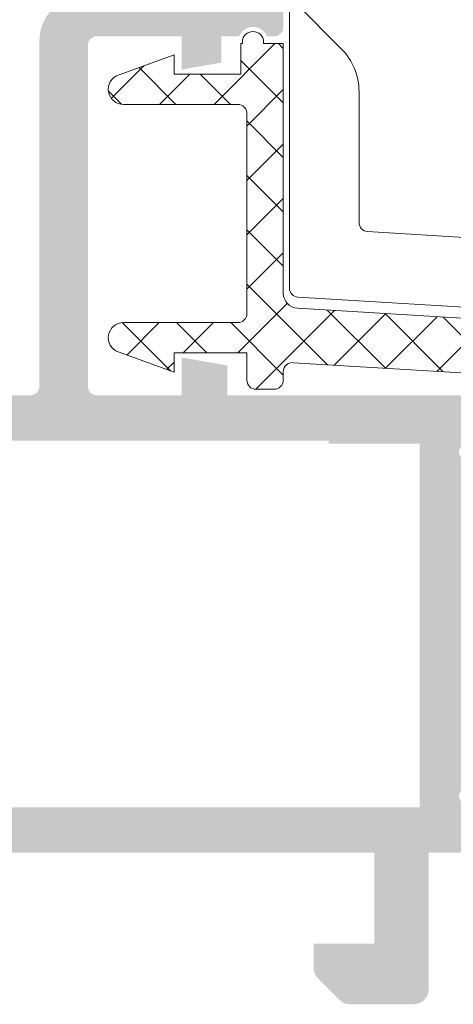
# Model space of a CAD drawing. Units: millimetres. Extents: x 3733 to 4153, y 28 to 325.
# Drawn here: x 3775 to 3782, y 73 to 89 of the extents above; entities that cross this region are included whole.
import ezdxf

# ---------------------------------------------------------------- set-up
doc = ezdxf.new("R2010")
doc.units = ezdxf.units.MM
doc.layers.get('0').update_dxf_attribs({"lineweight": 9})
doc.layers.add('SOMBREADOS', color=18, linetype='Continuous')

msp = doc.modelspace()

# ---------------------------------------------------------------- hatches: boundary and pattern name
at = {"layer": 'SOMBREADOS'}
h = msp.add_hatch(color=256, dxfattribs=at)
edge = h.paths.add_edge_path(flags=16)
edge.add_line((3796.037868817564, 89.81016445047862), (3795.368766480871, 90.47926678717363))
edge.add_arc((3795.545543176167, 90.65604348246961), 0.2500000000001051, 180.0000000000065, 224.9999999999885, ccw=False)
edge.add_line((3795.295543176167, 90.65604348246961), (3795.295543176168, 94.75610288725784))
edge.add_arc((3795.445543176168, 94.75610288725784), 0.1500000000001459, 104.9999999987379, 179.9999999999349, ccw=False)
edge.add_line((3795.406720319406, 94.90099176120157), (3798.230838415183, 95.65771192423085))
edge.add_arc((3798.295543176453, 95.41623046765767), 0.2499999999997567, 75.0000000325283, 104.9999999988325, ccw=False)
edge.add_line((3798.360247937591, 95.65771192426587), (3801.184366032937, 94.90099176122567))
edge.add_arc((3801.145543176169, 94.75610288728285), 0.1499999999999842, -3.26281224261038e-11, 74.99999999876718, ccw=False)
edge.add_line((3801.295543176168, 94.75610288728285), (3801.295543176167, 90.6560434824687))
edge.add_arc((3801.045543176167, 90.6560434824687), 0.2499999999999939, 315.0000000000185, 359.999999999974, ccw=False)
edge.add_line((3801.222319871465, 90.47926678717272), (3800.553217534772, 89.81016445047862))
edge.add_arc((3800.447151517594, 89.91623046765676), 0.1499999999999087, 270.00000000005423, 315.00000000006906, ccw=False)
edge.add_line((3800.447151517594, 89.76623046765667), (3796.143934834743, 89.76623046765667))
edge.add_arc((3796.143934834742, 89.91623046765676), 0.1499999999999204, 225.000000000023, 270.00000000001086, ccw=False)
h.paths.add_polyline_path([(3791.795543176168, 82.36623046765772), (3800.795543176168, 82.36623046765772), (3800.795543176168, 76.36623046765772), (3791.795543176168, 76.36623046765772)], flags=16)
edge = h.paths.add_edge_path()
edge.add_arc((3789.736163608469, 79.39123046765758), 0.1499999999999905, -30.617787847432226, 30.61778784744928, ccw=False)
edge.add_arc((3790.295543176168, 79.06017986844381), 0.4999999999997382, 149.3822121525235, 179.9999999999772)
edge.add_line((3789.795543176168, 79.06017986844381), (3789.795543176168, 78.40528778386056))
edge.add_arc((3789.895543176169, 78.40528778386056), 0.1000000000000988, 180, 361.7828623250486)
edge.add_line((3789.995494767258, 78.4083989635028), (3790.721550945294, 78.85158554738473))
edge.add_arc((3790.773651908478, 78.76623046765758), 0.0999999999999067, 90.00000000007333, 121.40000000014061, ccw=False)
edge.add_line((3790.773651908478, 78.86623046765772), (3790.910543176168, 78.86623046765772))
edge.add_arc((3790.910543176168, 78.73123046765772), 0.1349999999999909, 9.652012522565201e-11, 89.99999999990348, ccw=False)
edge.add_line((3791.045543176168, 78.73123046765772), (3791.045543176168, 76.74358430827374))
edge.add_arc((3791.145543176168, 76.74358430827465), 0.0999999999997789, 180.0000000000489, 234.9376096235924)
edge.add_arc((3791.034117037271, 76.55921125021177), 0.115862816764861, -106.73466260940711, 62.23216196233102, ccw=False)
edge.add_arc((3791.034957520546, 76.54222466271881), 0.0999999999995497, 235.0000000005891, 250.0000000006018, ccw=False)
edge.add_line((3790.977599876912, 76.46030945828875), (3790.120423150998, 77.0605110633519))
edge.add_arc((3790.177780794633, 77.14242626778196), 0.0999999999998568, 175.0000000001929, 235.0000000001661, ccw=False)
edge.add_line((3790.078161324824, 77.15114184205595), (3790.085709233554, 77.23741483362164))
edge.add_arc((3789.986089763745, 77.246130407897), 0.1000000000000108, 354.9999999999878, 474.9999999999367)
edge.add_line((3789.943827937571, 77.33676118660082), (3789.500943278998, 77.13024067862875))
edge.add_arc((3789.56433601826, 76.99429451057381), 0.1499999999998626, 114.9999999999811, 144.9999999999874)
edge.add_line((3789.441463211617, 77.08033097602583), (3788.655342560268, 75.95763433474394))
edge.add_arc((3788.778215366911, 75.87159786929192), 0.1499999999998289, 144.9999999999812, 270.0000000001683)
edge.add_line((3788.778215366911, 75.72159786929183), (3790.155233746896, 75.72159786929183))
edge.add_arc((3790.155233746896, 75.87159786929192), 0.1500000000001993, 269.9999999999565, 345.9438819542244)
edge.add_arc((3790.446251240434, 75.79873623017693), 0.1499999999999291, 70.00000000001643, 165.9438819542099, ccw=False)
edge.add_line((3790.497554261933, 75.93969012329399), (3790.895543176168, 75.79471384518797))
edge.add_arc((3790.834044917745, 75.59075705495684), 0.2130267778251976, 6.867774581027504, 73.22057970538822, ccw=False)
edge.add_line((3791.045543176168, 75.61623046765772), (3791.645543176168, 75.61623046765772))
edge.add_line((3791.645543176168, 75.61623046765772), (3791.645543176168, 73.36623046765772))
edge.add_arc((3791.895543176168, 73.36623046765772), 0.25, 180, 270)
edge.add_line((3791.895543176168, 73.11623046765772), (3792.941989785576, 73.11623046765772))
edge.add_arc((3792.941989785574, 73.36623046765772), 0.2499999999999809, 270.0000000001921, 314.9999999999193)
edge.add_line((3793.118766480871, 73.18945377236082), (3793.472319871466, 73.5430071629537))
edge.add_arc((3793.295543176167, 73.71978385825082), 0.2500000000005566, 315.0000000000714, 359.9999999999674)
edge.add_line((3793.545543176168, 73.71978385825082), (3793.545543176168, 74.11623046765772))
edge.add_line((3793.545543176168, 74.11623046765772), (3792.545543176168, 74.11623046765772))
edge.add_line((3792.545543176168, 74.11623046765772), (3792.545543176168, 75.61623046765772))
edge.add_line((3792.545543176168, 75.61623046765772), (3800.545543176168, 75.61623046765772))
edge.add_line((3800.545543176167, 75.61623046765772), (3800.545543176168, 74.11623046765772))
edge.add_line((3800.545543176168, 74.11623046765772), (3799.545543176168, 74.11623046765772))
edge.add_line((3799.545543176168, 74.11623046765772), (3799.545543176169, 73.71978385825082))
edge.add_arc((3799.795543176168, 73.71978385825082), 0.2499999999995495, 179.9999999998958, 225.0000000000322)
edge.add_line((3799.618766480872, 73.5430071629537), (3799.972319871466, 73.18945377236082))
edge.add_arc((3800.149096566763, 73.3662304676568), 0.2499999999997596, 224.9999999997675, 269.999999999974)
edge.add_line((3800.149096566763, 73.1162304676568), (3801.395543176167, 73.11623046765772))
edge.add_arc((3801.395543176168, 73.26623046765667), 0.1499999999996362, 270, 359.9999999999131)
edge.add_line((3801.545543176167, 73.26623046765667), (3801.545543176171, 82.81318696685776))
edge.add_arc((3801.395543176171, 82.81318696685867), 0.1500000000000954, 359.9999999999783, 444.9999999999466)
edge.add_line((3801.408616537583, 82.96261617157188), (3798.795543176168, 83.19123046765685))
edge.add_line((3798.795543176168, 83.19123046765685), (3798.795543176168, 88.8662304676568))
edge.add_arc((3798.945543176168, 88.8662304676568), 0.1500000000000909, 90, 180, ccw=False)
edge.add_line((3798.945543176168, 89.01623046765667), (3800.757811689374, 89.01623046765667))
edge.add_arc((3800.757811689374, 89.16623046765676), 0.14999999999986, 270.0000000000488, 315.000000000096)
edge.add_line((3800.863877706552, 89.06016445047862), (3802.001609193346, 90.19789593727364))
edge.add_arc((3801.895543176168, 90.30396195445178), 0.1500000000001829, 315.0000000002149, 359.9999999999891)
edge.add_line((3802.045543176167, 90.30396195445178), (3802.045543176169, 95.33159812825488))
edge.add_arc((3801.89554317617, 95.33159812825488), 0.1499999999999442, 359.999999999924, 434.9999999987855)
edge.add_line((3801.934366032938, 95.4764870021977), (3798.554362221434, 96.38215629397882))
edge.add_arc((3798.295543176453, 95.41623046765767), 0.9999999999998652, 75.00000000723178, 104.9999999987835)
edge.add_line((3798.036724131371, 96.382156293952), (3794.656720319406, 95.47648700219861))
edge.add_arc((3794.695543176168, 95.33159812825488), 0.1499999999999787, 104.9999999986757, 179.9999999999783)
edge.add_line((3794.545543176168, 95.33159812825488), (3794.545543176168, 90.30396195445178))
edge.add_arc((3794.695543176169, 90.30396195445269), 0.1500000000005428, 180.0000000002605, 225.0000000001228)
edge.add_line((3794.589477158991, 90.19789593727364), (3795.727208645785, 89.06016445047862))
edge.add_arc((3795.833274662962, 89.16623046765676), 0.14999999999984, 225.0000000000077, 270.0000000000217)
edge.add_line((3795.833274662962, 89.01623046765667), (3797.645543176167, 89.01623046765667))
edge.add_arc((3797.645543176168, 88.8662304676568), 0.1500000000000909, 0, 90, ccw=False)
edge.add_line((3797.795543176167, 88.8662304676568), (3797.795543176168, 83.1162304676568))
edge.add_line((3797.795543176168, 83.11623046765772), (3791.045543176168, 83.16623046765767))
edge.add_arc((3790.859608468926, 83.18111511075676), 0.1865295364206976, 283.52277262547955, 355.423057719183, ccw=False)
edge.add_line((3790.903225010084, 82.99975672166283), (3790.497554261933, 82.84277081202163))
edge.add_arc((3790.446251240434, 82.9837247051396), 0.1499999999997131, 194.0561180457875, 290.00000000009214, ccw=False)
edge.add_arc((3790.155233746896, 82.9108630660237), 0.15000000000018, 14.05611804573348, 90.00000000004343)
edge.add_line((3790.155233746896, 83.06086306602378), (3788.778215366911, 83.06086306602378))
edge.add_arc((3788.778215366911, 82.9108630660237), 0.1499999999998787, 89.99999999977743, 214.999999999961)
edge.add_line((3788.655342560268, 82.8248266005719), (3789.441463211617, 81.70212995928978))
edge.add_arc((3789.564336018259, 81.7881664247418), 0.1499999999996216, 215.0000000000748, 245.000000000099)
edge.add_line((3789.500943278998, 81.65222025668686), (3789.943827937571, 81.44569974871479))
edge.add_arc((3789.986089763745, 81.53633052741861), 0.09999999999974302, 244.9999999997978, 365.0000000002712)
edge.add_line((3790.085709233554, 81.54504610169397), (3790.078161324823, 81.63131909325966))
edge.add_arc((3790.177780794633, 81.64003466753456), 0.0999999999999076, 124.99999999983521, 184.9999999998536, ccw=False)
edge.add_line((3790.120423150998, 81.72194987196372), (3790.977599876912, 82.32215147702686))
edge.add_arc((3791.034957520546, 82.24023627259794), 0.0999999999995351, 109.99999999986491, 124.9999999998632, ccw=False)
edge.add_arc((3791.034117037271, 82.22324968510384), 0.1158628167652453, -62.2321619621402, 106.73466260928589, ccw=False)
edge.add_arc((3791.145543176168, 82.03887662704096), 0.0999999999997861, 125.0623903763396, 179.9999999999837)
edge.add_line((3791.045543176168, 82.03887662704096), (3791.045543176168, 80.05123046765766))
edge.add_arc((3790.910543176168, 80.05123046765766), 0.1349999999997635, 270, 360, ccw=False)
edge.add_line((3790.910543176168, 79.91623046765767), (3790.773651908478, 79.91623046765767))
edge.add_arc((3790.773651908478, 80.01623046765667), 0.0999999999994493, 238.59999999984478, 270.00000000005696, ccw=False)
edge.add_line((3790.721550945294, 79.93087538792997), (3789.995494767258, 80.37406197181258))
edge.add_arc((3789.895543176169, 80.37717315145369), 0.0999999999999852, 358.2171376749494, 540)
edge.add_line((3789.795543176168, 80.37717315145369), (3789.795543176168, 79.7222810668718))
edge.add_arc((3790.295543176168, 79.7222810668718), 0.4999999999999047, 180.0000000000586, 210.617787847473)
edge = h.paths.add_edge_path(flags=16)
edge.add_line((3774.870543176168, 83.16623046765676), (3772.445543176169, 83.16623046765676))
edge.add_arc((3772.445543176169, 83.31623046765685), 0.1499999999999773, 180, 270.0000000001303, ccw=False)
edge.add_line((3772.295543176169, 83.31623046765685), (3772.295543176168, 94.75610288726989))
edge.add_arc((3772.445543176168, 94.75610288726989), 0.1500000000000566, 104.99999999998411, 180, ccw=False)
edge.add_line((3772.406720319403, 94.90099176121385), (3775.230838414892, 95.65771192422994))
edge.add_arc((3775.295543176167, 95.41623046765676), 0.2500000000002839, 75.00000000001933, 104.99999999998099, ccw=False)
edge.add_line((3775.360247937443, 95.65771192422994), (3778.184366032934, 94.90099176121475))
edge.add_arc((3778.145543176169, 94.7561028872708), 0.1499999999999838, 0, 75.00000000003848, ccw=False)
edge.add_line((3778.295543176168, 94.7561028872708), (3778.29554317617, 89.91623046765676))
edge.add_arc((3778.145543176171, 89.91623046765676), 0.1499999999998921, 270, 360, ccw=False)
edge.add_line((3778.145543176171, 89.76623046765667), (3775.770543176169, 89.76623046765667))
edge.add_arc((3775.770543176169, 89.01623046765667), 0.7499999999999999, 90, 180)
edge.add_line((3775.020543176169, 89.01623046765667), (3775.020543176168, 83.31623046765685))
edge.add_arc((3774.870543176168, 83.31623046765685), 0.1500000000000909, 270, 360, ccw=False)
h.paths.add_polyline_path([(3779.795543176171, 82.41623046765676), (3779.795543176171, 82.3662304676568), (3781.29554317617, 82.3662304676568), (3781.29554317617, 76.3662304676568), (3772.295543176168, 76.3662304676568), (3772.295543176168, 82.3662304676568), (3773.795543176168, 82.3662304676568), (3773.795543176169, 82.41623046765676)], flags=16)
edge = h.paths.add_edge_path()
edge.add_line((3779.545543176169, 74.11623046765772), (3779.545543176169, 73.71978385825082))
edge.add_arc((3779.795543176169, 73.71978385825082), 0.2500000000000025, 179.9999999999283, 224.9999999999954)
edge.add_line((3779.618766480873, 73.5430071629537), (3779.972319871466, 73.18945377236082))
edge.add_arc((3780.149096566764, 73.36623046765772), 0.2500000000010805, 224.9999999999471, 270.0000000000228)
edge.add_line((3780.149096566764, 73.1162304676568), (3781.195543176169, 73.11623046765772))
edge.add_arc((3781.195543176169, 73.36623046765772), 0.25, 270, 360)
edge.add_line((3781.445543176169, 73.36623046765772), (3781.445543176169, 75.61623046765772))
edge.add_line((3781.445543176169, 75.61623046765772), (3782.045543176172, 75.61623046765772))
edge.add_arc((3782.243071345573, 75.59654365529673), 0.1985067965790216, 103.85280793358072, 174.3083634709534, ccw=False)
edge.add_line((3782.195543176172, 75.78927668671986), (3782.803874478552, 75.97677916151088))
edge.add_arc((3782.855177500051, 75.83582526839291), 0.1499999999997355, 14.056118045720325, 109.9999999999117, ccw=False)
edge.add_arc((3783.146194993589, 75.90868690750881), 0.1500000000000736, 194.0561180457769, 270.0000000000164)
edge.add_line((3783.146194993589, 75.75868690750781), (3784.523213373574, 75.75868690750781))
edge.add_arc((3784.523213373574, 75.9086869075079), 0.1499999999997211, 269.9999999998969, 395.0000000000047)
edge.add_line((3784.646086180217, 75.9947233729606), (3783.859965528869, 77.11742001424273))
edge.add_arc((3783.737092722225, 77.03138354878979), 0.1499999999998639, 35.00000000004549, 64.9999999999894)
edge.add_line((3783.800485461486, 77.16732971684587), (3783.357600802914, 77.3738502248168))
edge.add_arc((3783.31533897674, 77.28321944611389), 0.1000000000001505, 65.0000000000392, 185.0000000001364)
edge.add_line((3783.215719506931, 77.27450387183876), (3783.223267415662, 77.18823088027261))
edge.add_arc((3783.123647945853, 77.17951530599771), 0.0999999999999657, -54.99999999998221, 4.999999999785928, ccw=False)
edge.add_line((3783.181005589488, 77.09760010156879), (3782.313044522321, 76.4898472194659))
edge.add_line((3782.313044522321, 76.4898472194659), (3782.080543176172, 76.41623046765767))
edge.add_arc((3782.080543176172, 76.55123046765766), 0.1349999999999389, 125.0623903764743, 270.0000000000965, ccw=False)
edge.add_arc((3781.945543176172, 76.74358430827374), 0.0999999999999031, 305.0623903764262, 360)
edge.add_line((3782.045543176172, 76.74358430827374), (3782.045543176172, 78.73123046765772))
edge.add_arc((3782.180543176172, 78.73123046765681), 0.1350000000002112, 90, 179.999999999807, ccw=False)
edge.add_line((3782.180543176172, 78.86623046765772), (3782.317434443862, 78.86623046765772))
edge.add_arc((3782.317434443862, 78.76623046765758), 0.0999999999996821, 58.60000000000218, 89.99999999987779, ccw=False)
edge.add_line((3782.369535407046, 78.85158554738473), (3783.095591585083, 78.4083989635028))
edge.add_arc((3783.195543176172, 78.40528778386056), 0.0999999999998857, 178.2171376749476, 360)
edge.add_line((3783.295543176172, 78.40528778386056), (3783.295543176172, 79.06017986844381))
edge.add_arc((3782.795543176172, 79.0601798684429), 0.4999999999998896, 3.907309999999999e-11, 30.61778784746935)
edge.add_arc((3783.354922743872, 79.39123046765758), 0.149999999999977, 149.3822121525503, 210.6177878474497, ccw=False)
edge.add_arc((3782.795543176172, 79.7222810668718), 0.5000000000001156, 329.3822121525383, 360.0000000000002)
edge.add_line((3783.295543176172, 79.7222810668718), (3783.295543176172, 80.37717315145369))
edge.add_arc((3783.195543176172, 80.37717315145369), 0.100000000000113, 0, 181.7828623250483)
edge.add_line((3783.095591585083, 80.37406197181258), (3782.369535407046, 79.93087538792997))
edge.add_arc((3782.317434443862, 80.01623046765667), 0.0999999999992275, 270, 301.40000000019523, ccw=False)
edge.add_line((3782.317434443862, 79.91623046765767), (3782.180543176172, 79.91623046765767))
edge.add_arc((3782.180543176172, 80.05123046765766), 0.1349999999999838, 180, 270.00000000010255, ccw=False)
edge.add_line((3782.045543176172, 80.05123046765766), (3782.045543176172, 82.03887662704096))
edge.add_arc((3781.945543176172, 82.03887662704096), 0.0999999999998828, 3.2e-15, 54.93760962359653)
edge.add_arc((3782.080128740435, 82.23109016304284), 0.1346473251633587, 71.47368489141547, 235.0476616064584, ccw=False)
edge.add_line((3782.122911604964, 82.35875977053092), (3783.181005589488, 81.68486083374592))
edge.add_arc((3783.123647945853, 81.60294562931699), 0.0999999999999467, -5.000000000114028, 55.00000000015808, ccw=False)
edge.add_line((3783.223267415662, 81.59423005504163), (3783.215719506931, 81.50795706347685))
edge.add_arc((3783.31533897674, 81.49924148920104), 0.099999999999941, 174.9999999998043, 295.0000000000523)
edge.add_line((3783.357600802915, 81.4086107104979), (3783.800485461487, 81.61513121846974))
edge.add_arc((3783.737092722225, 81.75107738652491), 0.149999999999958, 294.9999999999969, 325.0000000000036)
edge.add_line((3783.859965528869, 81.66504092107175), (3784.646086180217, 82.78773756235364))
edge.add_arc((3784.523213373574, 82.8737740278068), 0.1499999999997136, 324.9999999999683, 449.9999999999945)
edge.add_line((3784.523213373574, 83.0237740278069), (3783.14619499359, 83.0237740278069))
edge.add_arc((3783.146194993589, 82.8737740278068), 0.1500000000000923, 89.99999999984257, 165.9438819542257)
edge.add_arc((3782.855177500051, 82.9466356669218), 0.1499999999995424, 249.9999999999987, 345.94388195434016, ccw=False)
edge.add_line((3782.803874478553, 82.80568177380383), (3782.206255698267, 82.98679805509687))
edge.add_arc((3782.25232545165, 83.1897504562628), 0.2081155912365207, 186.4890924798427, 257.2107120221171, ccw=False)
edge.add_line((3782.045543176172, 83.16623046765676), (3778.120543176169, 83.16623046765676))
edge.add_line((3778.120543176168, 83.16623046765676), (3778.120543176168, 83.65898523212581))
edge.add_line((3778.120543176168, 83.65898523212581), (3777.370543176168, 83.79123046765676))
edge.add_line((3777.370543176168, 83.79123046765676), (3777.370543176168, 83.16623046765676))
edge.add_line((3777.370543176168, 83.16623046765676), (3775.970543176169, 83.16623046765767))
edge.add_arc((3775.970543176169, 83.31623046765776), 0.1500000000001052, 180.0000000000109, 269.9999999999946, ccw=False)
edge.add_line((3775.82054317617, 83.31623046765776), (3775.820543176169, 88.94123046765685))
edge.add_arc((3775.970543176169, 88.94123046765685), 0.1500000000005421, 89.99999999997829, 180, ccw=False)
edge.add_line((3775.970543176169, 89.09123046765762), (3777.370543176169, 89.09123046765671))
edge.add_line((3777.370543176168, 89.09123046765671), (3777.370543176168, 88.54123046765676))
edge.add_line((3777.370543176168, 88.54123046765676), (3778.020543176169, 88.65584300511773))
edge.add_line((3778.020543176169, 88.65584300511773), (3778.020543176168, 89.09123046765671))
edge.add_line((3778.020543176168, 89.09123046765671), (3778.314790971284, 89.09123046765671))
edge.add_arc((3778.545543176169, 88.99503576956477), 0.2500000000005088, 22.630008111219183, 157.3699918888244, ccw=False)
edge.add_line((3778.776295381054, 89.09123046765671), (3778.895543176171, 89.09123046765671))
edge.add_arc((3778.895543176171, 89.2412304676568), 0.1500000000000909, 270, 360.0000000000217)
edge.add_line((3779.045543176172, 89.2412304676568), (3779.045543176169, 95.33159812825579))
edge.add_arc((3778.895543176169, 95.33159812825488), 0.1500000000003067, 1.302692e-10, 75.00000000003067)
edge.add_line((3778.934366032934, 95.47648700219861), (3775.554362221269, 96.38215629394676))
edge.add_arc((3775.295543176167, 95.41623046765676), 1.000000000000016, 75.00000000003125, 104.9999999999948)
edge.add_line((3775.036724131065, 96.38215629394585), (3771.656720319403, 95.4764870021977))
edge.add_arc((3771.695543176169, 95.33159812825375), 0.1500000000000706, 104.9999999999814, 180.0000000000001)
edge.add_line((3771.545543176168, 95.33159812825375), (3771.545543176168, 83.37111599917284))
edge.add_arc((3771.295543176168, 83.37111599917284), 0.2500000000000666, 268.89118787224027, 359.99999999999346, ccw=False)
edge.add_line((3771.29070537255, 83.12116281224303), (3764.040705372551, 83.26148539288874))
edge.add_arc((3764.045543176169, 83.51143857981765), 0.2499999999999479, 180.0000000000065, 268.8911878722267, ccw=False)
edge.add_line((3763.795543176169, 83.51143857981765), (3763.795543176168, 94.16623046766063))
edge.add_arc((3763.795543176168, 94.5162304676619), 0.3500000000000227, 270, 450)
edge.add_line((3763.795543176168, 94.86623046766204), (3763.795543176168, 96.11623046766204))
edge.add_arc((3763.545543176168, 96.11623046766204), 0.25, 0, 90)
edge.add_line((3763.545543176168, 96.36623046766204), (3763.295543176168, 96.36623046766204))
edge.add_arc((3763.295543176168, 96.11623046766204), 0.25, 90, 180)
edge.add_line((3763.045543176168, 96.11623046766204), (3763.045543176169, 82.8662304676568))
edge.add_arc((3763.545543176169, 82.8662304676568), 0.4999999999999965, 180, 270.0000000000017)
edge.add_line((3763.545543176169, 82.3662304676568), (3771.295543176168, 82.36623046765772))
edge.add_arc((3771.295543176168, 82.1162304676568), 0.2499999999999965, 0, 90, ccw=False)
edge.add_line((3771.545543176168, 82.1162304676568), (3771.545543176169, 73.26623046765758))
edge.add_arc((3771.695543176169, 73.26623046765758), 0.1500000000000909, 180, 269.9999999999783)
edge.add_line((3771.695543176169, 73.11623046765772), (3772.941989785576, 73.1162304676568))
edge.add_arc((3772.941989785575, 73.36623046765772), 0.2500000000004216, 270.0000000002116, 314.9999999999954)
edge.add_line((3773.118766480872, 73.18945377236082), (3773.472319871466, 73.5430071629537))
edge.add_arc((3773.295543176168, 73.71978385825173), 0.2500000000013695, 314.9999999998433, 360.0000000000651)
edge.add_line((3773.54554317617, 73.71978385825264), (3773.54554317617, 74.11623046765772))
edge.add_line((3773.545543176169, 74.11623046765772), (3772.545543176169, 74.11623046765772))
edge.add_line((3772.545543176169, 74.11623046765772), (3772.545543176169, 75.61623046765772))
edge.add_line((3772.545543176169, 75.61623046765772), (3780.545543176169, 75.6162304676568))
edge.add_line((3780.545543176169, 75.6162304676568), (3780.545543176169, 74.11623046765772))
edge.add_line((3780.545543176169, 74.11623046765772), (3779.545543176169, 74.11623046765772))
h = msp.add_hatch(dxfattribs=at)
h.set_pattern_fill('ANSI37', color=256, scale=0.2, style=0)
h.set_pattern_definition([(45, (3732.686791781289, 1495.755626802053), (-0.4490128060534576, 0.4490128060534577), []), (135, (3732.686791781289, 1495.755626802053), (-0.4490128060534577, -0.4490128060534576), [])])
edge = h.paths.add_edge_path()
edge.add_line((3787.677618489259, 83.29185377636895), (3785.131619683575, 83.44607654081688))
edge.add_arc((3785.122550123292, 83.2963509816218), 0.1500000000000231, 86.5335688334468, 180.0000000000326)
edge.add_line((3784.972550123292, 83.29635098162066), (3784.972550123292, 83.26190655209894))
edge.add_arc((3784.822550123293, 83.26190655209894), 0.1500000000000341, -90, 1.887201506178826e-11, ccw=False)
edge.add_line((3784.822550123293, 83.11190655209884), (3783.472550123293, 83.11190655209884))
edge.add_arc((3783.472550123293, 83.26190655209894), 0.1499999999999773, 180, 270, ccw=False)
edge.add_line((3783.322550123293, 83.26190655209894), (3783.322550123293, 83.31428808311261))
edge.add_arc((3783.172550123293, 83.31428808311261), 0.1500000000000057, 0, 86.5335688334353)
edge.add_line((3783.181619683575, 83.46401364230792), (3779.215496297157, 83.70425983230189))
edge.add_arc((3779.195525340661, 83.5551777890687), 0.1504137451101211, 82.37010928890791, 179.9315169322405)
edge.add_line((3779.045111702994, 83.5553575718086), (3779.045111702994, 83.41623046765676))
edge.add_arc((3778.895111702995, 83.41623046765676), 0.1500000000000057, 270.00000000001086, 359.99999999999187, ccw=False)
edge.add_line((3778.895111702995, 83.26623046765667), (3778.595111702994, 83.26623046765667))
edge.add_arc((3778.595111702994, 83.41623046765676), 0.1499999999999844, 179.9999999999593, 270, ccw=False)
edge.add_line((3778.445111702994, 83.41623046765676), (3778.445111702994, 83.8662304676568))
edge.add_line((3778.445111702995, 83.8662304676568), (3777.243402711947, 83.8662304676568))
edge.add_line((3777.243402711946, 83.8662304676568), (3777.243402711946, 83.54582600279673))
edge.add_line((3777.243402711946, 83.54582600279673), (3776.321675388996, 83.88130731246088))
edge.add_arc((3776.407180424828, 84.1162304676568), 0.2500000000000014, 90, 250.00000000001052, ccw=False)
edge.add_line((3776.407180424828, 84.3662304676568), (3778.295111702994, 84.3662304676568))
edge.add_arc((3778.295111702994, 84.51623046765758), 0.1500000000005386, 270.0000000001737, 359.9999999997423)
edge.add_line((3778.445111702995, 84.51623046765667), (3778.445111702996, 87.81623046765685))
edge.add_arc((3778.295111702996, 87.81623046765776), 0.1499999999995225, 359.9999999999159, 450.0000000000435)
edge.add_line((3778.295111702996, 87.96623046765671), (3776.407180424828, 87.96623046765671))
edge.add_arc((3776.407180424828, 88.21623046765671), 0.25, 109.9999999999892, 270, ccw=False)
edge.add_line((3776.321675388996, 88.45115362285378), (3777.243402711946, 88.78663493251656))
edge.add_line((3777.243402711946, 88.78663493251656), (3777.243402711946, 88.46623046765671))
edge.add_line((3777.243402711946, 88.46623046765671), (3778.345111702994, 88.46623046765671))
edge.add_line((3778.345111702994, 88.46623046765671), (3778.345111702995, 88.97003576956581))
edge.add_line((3778.345111702995, 88.97003576956581), (3778.370111702996, 88.97003576956581))
edge.add_line((3778.370111702996, 88.97003576956581), (3778.370111702996, 88.99503576956386))
edge.add_arc((3778.545111702996, 88.99503576956295), 0.1750000000001819, -2.6062707547680475e-10, 179.9999999997395, ccw=False)
edge.add_line((3778.720111702996, 88.99503576956158), (3778.720111702995, 88.97003576956581))
edge.add_line((3778.720111702995, 88.97003576956581), (3779.045111702996, 88.97003576956581))
edge.add_line((3779.045111702996, 88.97003576956581), (3779.045111702995, 84.85154506670574))
edge.add_arc((3779.295111702995, 84.85154506670574), 0.25, 179.9999999999821, 266.5335688334417)
edge.add_line((3779.27999576919, 84.60200246804766), (3792.599512846192, 83.79517854489973))
edge.add_arc((3792.585424863433, 83.46078833972365), 0.3346868395611257, -128.91613410229633, 87.58753433748052, ccw=False)
edge.add_line((3792.375180554695, 83.20037979297786), (3789.677618489258, 83.26426340860371))
edge.add_line((3789.677618489258, 83.26426340860371), (3789.677618489258, 83.11190655209884))
edge.add_line((3789.677618489258, 83.11190655209884), (3787.677618489258, 83.11190655209884))
edge.add_line((3787.677618489258, 83.11190655209884), (3787.677618489259, 83.29185377636895))

# ---------------------------------------------------------------- linework, layer by layer
at = {"linetype": 'Continuous'}
for p, q in [((3779.14554395401, 84.93702424574303), (3779.14554395401, 89.56016422133598)), ((3779.273576593632, 89.61319745402488), (3780.002649432654, 88.88412368368085)), ((3780.29554293179, 88.1770170189036), (3780.29554293179, 86.01883620839294)), ((3780.436384982104, 85.8691160928056), (3792.796273274953, 85.11315282784085)), ((3792.726067385311, 83.96529787104305), (3779.286386004324, 84.78730401374082))]:
    msp.add_line(p, q, dxfattribs=at)
msp.add_lwpolyline([(3783.181619683575, 83.46401364230792), (3779.215496297157, 83.70425983230189, 0.453417092743214), (3779.045111702994, 83.5553575718086), (3779.045111702994, 83.41623046765676, -0.4142135623730118), (3778.895111702995, 83.26623046765667), (3778.595111702994, 83.26623046765667, -0.4142135623732894), (3778.445111702994, 83.41623046765676), (3778.445111702995, 83.8662304676568), (3777.243402711946, 83.8662304676568), (3777.243402711946, 83.54582600279673), (3776.321675388996, 83.88130731246088, -0.83909963117736), (3776.407180424828, 84.3662304676568), (3778.295111702994, 84.3662304676568, 0.4142135623709031), (3778.445111702995, 84.51623046765667), (3778.445111702996, 87.81623046765685, 0.4142135623737334), (3778.295111702996, 87.96623046765671), (3776.407180424828, 87.96623046765671, -0.83909963117736), (3776.321675388996, 88.45115362285378), (3777.243402711946, 88.78663493251656), (3777.243402711946, 88.46623046765671), (3778.345111702994, 88.46623046765671), (3778.345111702995, 88.97003576956581), (3778.370111702996, 88.97003576956581), (3778.370111702996, 88.99503576956386, -0.9999999999999992), (3778.720111702996, 88.99503576956158), (3778.720111702995, 88.97003576956581), (3779.045111702996, 88.97003576956581), (3779.045111702995, 84.85154506670574, 0.3966023282149702), (3779.27999576919, 84.60200246804766), (3792.599512846193, 83.79517854489973, -1.382762220529653)], format="xyb")
for centre, radius, start, end in [((3779.295543176168, 88.17701690529384), 1, 0, 44.99999999999665), ((3780.445543176169, 86.01883620121089), 0.1500000000000014, 180, 266.5000000000165), ((3779.295543176168, 84.93702422426986), 0.1500000000000014, 180, 266.5000000000165)]:
    msp.add_arc(centre, radius, start, end, dxfattribs=at)

doc.saveas('drawing.dxf')
